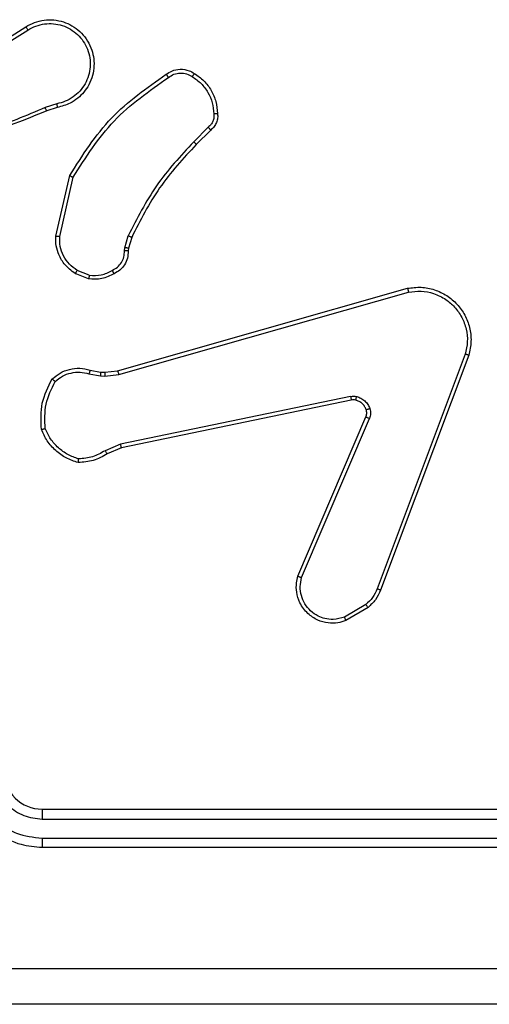
# Model space of a CAD drawing. Units: millimetres. Extents: x -445 to 341, y -569 to 741.
# Drawn here: x 155 to 157, y -140 to -135 of the extents above; entities that cross this region are included whole.
import ezdxf

# ---------------------------------------------------------------- set-up
doc = ezdxf.new("R2010")
doc.units = ezdxf.units.MM

msp = doc.modelspace()

# ---------------------------------------------------------------- linework, layer by layer
at = {"color": 7, "linetype": 'Continuous', "lineweight": 25}
for p, q in [((154.5343, -135.4678), (154.8401, -135.2755)), ((154.5455, -135.4843), (154.8509, -135.2923)), ((155.0019, -135.6795), (154.9411, -135.6993)), ((155.0052, -135.6992), (154.9496, -135.7171)), ((155.7977, -135.8024), (155.721, -135.8791)), ((155.8105, -135.8175), (155.7347, -135.8932)), ((154.9977, -136.3743), (155.0701, -136.057)), ((155.0178, -136.3761), (155.0885, -136.0655)), ((155.3597, -136.4357), (155.3776, -136.3734)), ((155.3956, -136.3814), (155.3792, -136.4383)), ((155.3574, -136.452), (155.3597, -136.4357)), ((155.3792, -136.4383), (155.3772, -136.4527)), ((155.1694, -136.5996), (155.0997, -136.5719)), ((155.1733, -136.5801), (155.1101, -136.555)), ((155.322, -137.0817), (156.8434, -136.6488)), ((155.3277, -137.1013), (156.8487, -136.6685)), ((157.1467, -136.9945), (156.684, -138.2276)), ((157.165, -137.0005), (156.7021, -138.2339)), ((155.1714, -137.0979), (155.232, -137.1089)), ((155.1773, -137.0785), (155.2327, -137.0885)), ((155.2327, -137.0885), (155.2552, -137.0895)), ((155.2545, -137.1098), (155.3277, -137.1013)), ((155.2552, -137.0895), (155.322, -137.0817)), ((155.232, -137.1089), (155.2545, -137.1098)), ((156.5447, -137.2168), (155.3377, -137.4678)), ((156.5482, -137.236), (155.3415, -137.4869)), ((156.2685, -138.1611), (156.6251, -137.3243)), ((156.2878, -138.1686), (156.6441, -137.3326)), ((155.3377, -137.4678), (155.2558, -137.5023)), ((155.3415, -137.4869), (155.2668, -137.5184)), ((156.6244, -138.3097), (156.5129, -138.3764)), ((156.6362, -138.3246), (156.52, -138.3942)), ((154.9249, -139.3846), (157.9249, -139.3846)), ((154.9253, -139.4371), (157.9273, -139.4372)), ((154.9249, -139.5846), (157.9249, -139.5846)), ((154.9253, -139.5372), (157.9273, -139.5373))]:
    msp.add_line(p, q, dxfattribs=at)
msp.add_arc((154.9249, -139.1847), 0.2, 179.9978, 270.0047, dxfattribs=at)
for points, knots in [([(154.8401, -135.2755), (154.8551, -135.2671), (154.8851, -135.2504), (154.9357, -135.2387), (154.9873, -135.2375), (155.0373, -135.2479), (155.0836, -135.2685), (155.1247, -135.2988), (155.159, -135.3384), (155.1829, -135.3837), (155.1963, -135.4319), (155.1994, -135.4811), (155.1916, -135.5319), (155.1675, -135.5929), (155.1256, -135.6434), (155.067, -135.6829), (155.0284, -135.6931), (155.0052, -135.6992)], [0, 0, 0, 0, 0.062544, 0.125079, 0.187635, 0.250154, 0.310207, 0.371909, 0.435275, 0.500308, 0.557572, 0.617268, 0.6794, 0.743969, 0.855313, 0.91294, 1, 1, 1, 1]), ([(154.8401, -135.2755), (154.8403, -135.2757), (154.8406, -135.2762), (154.8431, -135.2801), (154.8467, -135.2857), (154.8495, -135.2901), (154.8509, -135.2923)], [0, 0, 0, 0, 0.250174, 0.499758, 0.749492, 1, 1, 1, 1]), ([(154.8509, -135.2923), (154.8647, -135.2847), (154.8921, -135.2694), (154.9383, -135.2586), (154.9855, -135.2576), (155.0318, -135.2671), (155.0749, -135.2865), (155.1126, -135.315), (155.1432, -135.351), (155.1651, -135.3929), (155.1774, -135.4385), (155.1791, -135.4857), (155.1707, -135.5322), (155.1521, -135.5757), (155.1244, -135.614), (155.089, -135.6452), (155.0477, -135.6685), (155.0172, -135.6759), (155.0019, -135.6795)], [0, 0, 0, 0, 0.062508, 0.125001, 0.187509, 0.250004, 0.312492, 0.374994, 0.437503, 0.500002, 0.5625, 0.624995, 0.687508, 0.749983, 0.812493, 0.874979, 0.93751, 1, 1, 1, 1]), ([(155.5767, -135.5247), (155.5863, -135.5183), (155.6084, -135.5038), (155.6509, -135.4956), (155.6927, -135.5016), (155.7154, -135.5149), (155.7243, -135.5202)], [0, 0, 0, 0, 0.218555, 0.500065, 0.803959, 1, 1, 1, 1]), ([(155.0701, -136.057), (155.1376, -135.9505), (155.2711, -135.7394), (155.4755, -135.5958), (155.5767, -135.5247)], [0, 0, 0, 0, 0.504663, 1, 1, 1, 1]), ([(155.0885, -136.0655), (155.1545, -135.9616), (155.2864, -135.7537), (155.4877, -135.612), (155.5884, -135.5411)], [0, 0, 0, 0, 0.499993, 1, 1, 1, 1]), ([(155.5767, -135.5247), (155.5769, -135.5249), (155.5772, -135.5253), (155.5793, -135.5282), (155.5816, -135.5314), (155.5836, -135.5343), (155.586, -135.5376), (155.5876, -135.54), (155.5884, -135.5411)], [0, 0, 0, 0, 0.229027, 0.471284, 0.597864, 0.728482, 0.862714, 1, 1, 1, 1]), ([(155.5884, -135.5411), (155.5978, -135.535), (155.6167, -135.5226), (155.6504, -135.5166), (155.6844, -135.5204), (155.704, -135.5314), (155.7138, -135.537)], [0, 0, 0, 0, 0.250209, 0.500017, 0.749987, 1, 1, 1, 1]), ([(155.7243, -135.5202), (155.7242, -135.5204), (155.724, -135.5208), (155.7222, -135.5237), (155.7202, -135.5269), (155.7183, -135.5299), (155.7161, -135.5333), (155.7146, -135.5357), (155.7138, -135.537)], [0, 0, 0, 0, 0.222728, 0.463243, 0.590233, 0.722017, 0.858881, 1, 1, 1, 1]), ([(155.7138, -135.537), (155.7299, -135.5484), (155.762, -135.5712), (155.797, -135.6194), (155.8214, -135.6738), (155.8251, -135.7131), (155.827, -135.7327)], [0, 0, 0, 0, 0.249897, 0.500033, 0.750153, 1, 1, 1, 1]), ([(155.7243, -135.5202), (155.7417, -135.5324), (155.7765, -135.5569), (155.8147, -135.6087), (155.8407, -135.6676), (155.8446, -135.71), (155.8466, -135.7312)], [0, 0, 0, 0, 0.250016, 0.500006, 0.749996, 1, 1, 1, 1]), ([(154.9411, -135.6993), (154.8421, -135.7419), (154.6441, -135.8271), (154.4313, -135.8612), (154.3249, -135.8783)], [0, 0, 0, 0, 0.500004, 1, 1, 1, 1]), ([(154.9496, -135.7171), (154.9494, -135.7167), (154.9491, -135.716), (154.9469, -135.7113), (154.944, -135.7054), (154.9421, -135.7013), (154.9411, -135.6993)], [0, 0, 0, 0, 0.279949, 0.558683, 0.779401, 1, 1, 1, 1]), ([(155.0019, -135.6795), (155.0024, -135.6821), (155.0033, -135.6873), (155.0044, -135.6938), (155.0051, -135.6983), (155.0052, -135.6989), (155.0052, -135.6992)], [0, 0, 0, 0, 0.250032, 0.499796, 0.749493, 1, 1, 1, 1]), ([(154.9496, -135.7171), (154.7969, -135.779), (154.4917, -135.9029), (154.1623, -135.9069), (153.9976, -135.909)], [0, 0, 0, 0, 0.500011, 1, 1, 1, 1]), ([(155.827, -135.7327), (155.8274, -135.7393), (155.8281, -135.7526), (155.8226, -135.7719), (155.8127, -135.7894), (155.8027, -135.7981), (155.7977, -135.8024)], [0, 0, 0, 0, 0.250034, 0.499956, 0.749931, 1, 1, 1, 1]), ([(155.8466, -135.7312), (155.847, -135.7391), (155.8478, -135.755), (155.8413, -135.7785), (155.8293, -135.8006), (155.8168, -135.8118), (155.8105, -135.8175)], [0, 0, 0, 0, 0.240092, 0.486784, 0.740081, 1, 1, 1, 1]), ([(155.8466, -135.7312), (155.8463, -135.7312), (155.8457, -135.7313), (155.8414, -135.7316), (155.8349, -135.7321), (155.8296, -135.7325), (155.827, -135.7327)], [0, 0, 0, 0, 0.242403, 0.489459, 0.742168, 1, 1, 1, 1]), ([(155.8105, -135.8175), (155.8103, -135.8173), (155.8101, -135.8169), (155.808, -135.8145), (155.8057, -135.8117), (155.8033, -135.809), (155.8006, -135.8059), (155.7987, -135.8036), (155.7977, -135.8024)], [0, 0, 0, 0, 0.212758, 0.450251, 0.577831, 0.712182, 0.853179, 1, 1, 1, 1]), ([(155.721, -135.8791), (155.6523, -135.9535), (155.5149, -136.1023), (155.4233, -136.283), (155.3776, -136.3734)], [0, 0, 0, 0, 0.500003, 1, 1, 1, 1]), ([(155.7347, -135.8932), (155.6669, -135.9667), (155.5311, -136.1136), (155.4408, -136.2921), (155.3956, -136.3814)], [0, 0, 0, 0, 0.499991, 1, 1, 1, 1]), ([(155.7347, -135.8932), (155.7345, -135.893), (155.7341, -135.8925), (155.731, -135.8893), (155.7264, -135.8847), (155.7228, -135.881), (155.721, -135.8791)], [0, 0, 0, 0, 0.249994, 0.499933, 0.749759, 1, 1, 1, 1]), ([(155.0701, -136.057), (155.0703, -136.0571), (155.0708, -136.0573), (155.0735, -136.0585), (155.0769, -136.0601), (155.0803, -136.0617), (155.0842, -136.0635), (155.087, -136.0648), (155.0885, -136.0655)], [0, 0, 0, 0, 0.201854, 0.436162, 0.564777, 0.701529, 0.847006, 1, 1, 1, 1]), ([(155.0997, -136.5719), (155.0787, -136.5561), (155.0401, -136.527), (155.0091, -136.4682), (154.9966, -136.4174), (154.9974, -136.3872), (154.9977, -136.3743)], [0, 0, 0, 0, 0.334585, 0.612972, 0.834843, 1, 1, 1, 1]), ([(154.9977, -136.3743), (154.998, -136.3743), (154.9987, -136.3744), (155.0033, -136.3749), (155.0099, -136.3754), (155.0152, -136.3759), (155.0178, -136.3761)], [0, 0, 0, 0, 0.249785, 0.499527, 0.749784, 1, 1, 1, 1]), ([(155.1101, -136.555), (155.0957, -136.5447), (155.0668, -136.524), (155.0365, -136.4797), (155.0179, -136.4293), (155.0179, -136.3938), (155.0178, -136.3761)], [0, 0, 0, 0, 0.250055, 0.499971, 0.749947, 1, 1, 1, 1]), ([(155.3956, -136.3814), (155.3953, -136.3812), (155.3945, -136.3809), (155.3898, -136.3788), (155.3838, -136.3762), (155.3797, -136.3743), (155.3776, -136.3734)], [0, 0, 0, 0, 0.279213, 0.558732, 0.778966, 1, 1, 1, 1]), ([(155.2939, -136.5546), (155.3034, -136.5495), (155.3223, -136.5393), (155.3431, -136.5141), (155.3563, -136.4843), (155.357, -136.4628), (155.3574, -136.452)], [0, 0, 0, 0, 0.250086, 0.499997, 0.749906, 1, 1, 1, 1]), ([(155.3772, -136.4527), (155.3766, -136.4656), (155.3754, -136.4911), (155.3592, -136.5258), (155.3351, -136.5545), (155.3137, -136.5663), (155.3031, -136.5721)], [0, 0, 0, 0, 0.25802, 0.510704, 0.75804, 1, 1, 1, 1]), ([(155.3772, -136.4527), (155.3769, -136.4527), (155.3764, -136.4527), (155.373, -136.4526), (155.3691, -136.4524), (155.3656, -136.4523), (155.3616, -136.4522), (155.3588, -136.4521), (155.3574, -136.452)], [0, 0, 0, 0, 0.227742, 0.470062, 0.596609, 0.72702, 0.862436, 1, 1, 1, 1]), ([(155.3792, -136.4383), (155.3788, -136.4382), (155.3781, -136.4382), (155.3729, -136.4375), (155.3664, -136.4366), (155.3619, -136.436), (155.3597, -136.4357)], [0, 0, 0, 0, 0.279812, 0.559681, 0.779834, 1, 1, 1, 1]), ([(155.0997, -136.5719), (155.0999, -136.5716), (155.1004, -136.571), (155.1032, -136.5665), (155.1066, -136.5609), (155.109, -136.5569), (155.1101, -136.555)], [0, 0, 0, 0, 0.279853, 0.559357, 0.779661, 1, 1, 1, 1]), ([(155.3031, -136.5721), (155.282, -136.5828), (155.24, -136.6041), (155.1929, -136.6011), (155.1694, -136.5996)], [0, 0, 0, 0, 0.499946, 1, 1, 1, 1]), ([(155.1733, -136.5801), (155.173, -136.5816), (155.1725, -136.5844), (155.1717, -136.5884), (155.171, -136.5919), (155.1703, -136.5956), (155.1696, -136.5988), (155.1694, -136.5993), (155.1694, -136.5996)], [0, 0, 0, 0, 0.141349, 0.278174, 0.410321, 0.537699, 0.777327, 1, 1, 1, 1]), ([(155.1733, -136.5801), (155.1945, -136.5814), (155.2371, -136.5838), (155.2749, -136.5643), (155.2939, -136.5546)], [0, 0, 0, 0, 0.499942, 1, 1, 1, 1]), ([(155.3031, -136.5721), (155.303, -136.5719), (155.3027, -136.5714), (155.3012, -136.5684), (155.2994, -136.565), (155.2977, -136.5619), (155.2959, -136.5584), (155.2946, -136.5559), (155.2939, -136.5546)], [0, 0, 0, 0, 0.226561, 0.467682, 0.59501, 0.726019, 0.861116, 1, 1, 1, 1]), ([(156.8434, -136.6488), (156.8671, -136.6458), (156.9146, -136.6397), (156.9858, -136.654), (157.051, -136.6847), (157.1054, -136.7306), (157.1464, -136.7883), (157.1717, -136.8546), (157.1807, -136.9278), (157.1703, -136.9761), (157.165, -137.0005)], [0, 0, 0, 0, 0.124954, 0.249925, 0.374943, 0.499937, 0.619422, 0.742607, 0.869459, 1, 1, 1, 1]), ([(156.8434, -136.6488), (156.8435, -136.649), (156.8437, -136.6495), (156.8447, -136.6526), (156.8457, -136.6563), (156.8466, -136.6599), (156.8477, -136.664), (156.8484, -136.667), (156.8487, -136.6685)], [0, 0, 0, 0, 0.211772, 0.448602, 0.576672, 0.711287, 0.852574, 1, 1, 1, 1]), ([(156.8487, -136.6685), (156.8708, -136.6658), (156.9147, -136.6604), (156.9827, -136.674), (157.0428, -136.7034), (157.0932, -136.747), (157.1305, -136.8), (157.1534, -136.8627), (157.1609, -136.9295), (157.1515, -136.9728), (157.1467, -136.9945)], [0, 0, 0, 0, 0.125055, 0.249995, 0.386874, 0.499966, 0.624984, 0.74999, 0.87499, 1, 1, 1, 1]), ([(157.165, -137.0005), (157.1648, -137.0005), (157.1644, -137.0004), (157.1616, -136.9995), (157.1583, -136.9984), (157.155, -136.9973), (157.1511, -136.996), (157.1482, -136.995), (157.1467, -136.9945)], [0, 0, 0, 0, 0.202592, 0.436289, 0.564883, 0.701675, 0.847375, 1, 1, 1, 1]), ([(154.9781, -137.1251), (154.9915, -137.1139), (155.0186, -137.0913), (155.0691, -137.0725), (155.1236, -137.0659), (155.1593, -137.0743), (155.1773, -137.0785)], [0, 0, 0, 0, 0.243058, 0.490692, 0.74304, 1, 1, 1, 1]), ([(154.9939, -137.1382), (155.0063, -137.1281), (155.0312, -137.1081), (155.0767, -137.0919), (155.1248, -137.0869), (155.1558, -137.0943), (155.1714, -137.0979)], [0, 0, 0, 0, 0.2501, 0.500095, 0.749948, 1, 1, 1, 1]), ([(155.1773, -137.0785), (155.1772, -137.0789), (155.1771, -137.0797), (155.1755, -137.0849), (155.1735, -137.0913), (155.1721, -137.0957), (155.1714, -137.0979)], [0, 0, 0, 0, 0.2799249, 0.5590319, 0.7793875, 1, 1, 1, 1]), ([(155.2327, -137.0885), (155.2327, -137.0889), (155.2327, -137.0897), (155.2326, -137.0951), (155.2323, -137.1019), (155.2321, -137.1065), (155.232, -137.1089)], [0, 0, 0, 0, 0.280051, 0.558973, 0.779402, 1, 1, 1, 1]), ([(155.2552, -137.0895), (155.2552, -137.0899), (155.2552, -137.0907), (155.2551, -137.0961), (155.2548, -137.1028), (155.2546, -137.1075), (155.2545, -137.1098)], [0, 0, 0, 0, 0.2793823, 0.5589674, 0.779516, 1, 1, 1, 1]), ([(155.322, -137.0817), (155.3221, -137.082), (155.3223, -137.0826), (155.3236, -137.0871), (155.3256, -137.0936), (155.327, -137.0987), (155.3277, -137.1013)], [0, 0, 0, 0, 0.25034, 0.499954, 0.750084, 1, 1, 1, 1]), ([(154.922, -137.3899), (154.9196, -137.3433), (154.9149, -137.2501), (154.957, -137.1668), (154.9781, -137.1251)], [0, 0, 0, 0, 0.499998, 1, 1, 1, 1]), ([(154.9417, -137.3855), (154.9398, -137.342), (154.9359, -137.2551), (154.9745, -137.1771), (154.9939, -137.1382)], [0, 0, 0, 0, 0.500009, 1, 1, 1, 1]), ([(154.9781, -137.1251), (154.9783, -137.1253), (154.9786, -137.1256), (154.9813, -137.1278), (154.9843, -137.1303), (154.9872, -137.1326), (154.9904, -137.1353), (154.9927, -137.1372), (154.9939, -137.1382)], [0, 0, 0, 0, 0.219136, 0.458568, 0.586096, 0.71907, 0.85724, 1, 1, 1, 1]), ([(156.5447, -137.2168), (156.55, -137.216), (156.5607, -137.2144), (156.5713, -137.2164), (156.5766, -137.2174)], [0, 0, 0, 0, 0.4990652, 1, 1, 1, 1]), ([(156.5447, -137.2168), (156.5452, -137.2197), (156.5464, -137.2253), (156.5476, -137.2315), (156.5482, -137.2353), (156.5482, -137.2358), (156.5482, -137.236)], [0, 0, 0, 0, 0.280089, 0.559266, 0.779796, 1, 1, 1, 1]), ([(156.5713, -137.2364), (156.5675, -137.2357), (156.5598, -137.2343), (156.552, -137.2354), (156.5482, -137.236)], [0, 0, 0, 0, 0.499956, 1, 1, 1, 1]), ([(156.5713, -137.2364), (156.5715, -137.2361), (156.5718, -137.2355), (156.573, -137.2312), (156.5747, -137.2249), (156.576, -137.2199), (156.5766, -137.2174)], [0, 0, 0, 0, 0.250167, 0.500179, 0.749774, 1, 1, 1, 1]), ([(156.6264, -137.2862), (156.6238, -137.2803), (156.6187, -137.2684), (156.6057, -137.2538), (156.5898, -137.2423), (156.5775, -137.2383), (156.5713, -137.2364)], [0, 0, 0, 0, 0.249963, 0.499924, 0.749857, 1, 1, 1, 1]), ([(156.5766, -137.2174), (156.5842, -137.2198), (156.5997, -137.2248), (156.6195, -137.2395), (156.6361, -137.2577), (156.6426, -137.2727), (156.6458, -137.2801)], [0, 0, 0, 0, 0.246461, 0.499961, 0.751672, 1, 1, 1, 1]), ([(156.6251, -137.3243), (156.627, -137.3183), (156.631, -137.3058), (156.628, -137.2929), (156.6264, -137.2862)], [0, 0, 0, 0, 0.4778515, 1, 1, 1, 1]), ([(156.6264, -137.2862), (156.6268, -137.2862), (156.6276, -137.2861), (156.6328, -137.2845), (156.6392, -137.2824), (156.6436, -137.2808), (156.6458, -137.2801)], [0, 0, 0, 0, 0.279751, 0.55873, 0.779328, 1, 1, 1, 1]), ([(156.6458, -137.2801), (156.648, -137.2889), (156.6522, -137.3066), (156.6468, -137.3239), (156.6441, -137.3326)], [0, 0, 0, 0, 0.499982, 1, 1, 1, 1]), ([(156.6251, -137.3243), (156.6255, -137.3245), (156.6262, -137.3249), (156.6313, -137.3271), (156.6375, -137.3298), (156.6419, -137.3317), (156.6441, -137.3326)], [0, 0, 0, 0, 0.279713, 0.559078, 0.779601, 1, 1, 1, 1]), ([(154.922, -137.3899), (154.9223, -137.3899), (154.9228, -137.3899), (154.9259, -137.3892), (154.9296, -137.3884), (154.9331, -137.3875), (154.9372, -137.3866), (154.9402, -137.3858), (154.9417, -137.3855)], [0, 0, 0, 0, 0.211457, 0.447595, 0.575575, 0.710938, 0.851909, 1, 1, 1, 1]), ([(155.1147, -137.5644), (155.0933, -137.5573), (155.0504, -137.543), (154.9952, -137.5027), (154.9497, -137.4518), (154.9312, -137.4106), (154.922, -137.3899)], [0, 0, 0, 0, 0.249991, 0.499957, 0.749997, 1, 1, 1, 1]), ([(155.1175, -137.5449), (155.0981, -137.5381), (155.0592, -137.5246), (155.0093, -137.4875), (154.9676, -137.4415), (154.9503, -137.4041), (154.9417, -137.3855)], [0, 0, 0, 0, 0.2498795, 0.500003, 0.7501073, 1, 1, 1, 1]), ([(155.2558, -137.5023), (155.2343, -137.5145), (155.1914, -137.5388), (155.1421, -137.5429), (155.1175, -137.5449)], [0, 0, 0, 0, 0.4999539, 1, 1, 1, 1]), ([(155.2668, -137.5184), (155.2665, -137.5181), (155.2661, -137.5175), (155.2632, -137.5133), (155.2596, -137.5079), (155.2571, -137.5042), (155.2558, -137.5023)], [0, 0, 0, 0, 0.279632, 0.558724, 0.779023, 1, 1, 1, 1]), ([(155.3415, -137.4869), (155.3415, -137.4866), (155.3414, -137.486), (155.3406, -137.4817), (155.3393, -137.4753), (155.3382, -137.4703), (155.3377, -137.4678)], [0, 0, 0, 0, 0.25014, 0.500084, 0.749612, 1, 1, 1, 1]), ([(155.2668, -137.5184), (155.2432, -137.5318), (155.1959, -137.5586), (155.1418, -137.5625), (155.1147, -137.5644)], [0, 0, 0, 0, 0.49996, 1, 1, 1, 1]), ([(155.1147, -137.5644), (155.1148, -137.5642), (155.1149, -137.5637), (155.1153, -137.5606), (155.1159, -137.5569), (155.1164, -137.5534), (155.1169, -137.5493), (155.1173, -137.5464), (155.1175, -137.5449)], [0, 0, 0, 0, 0.215113, 0.452521, 0.580553, 0.714407, 0.854311, 1, 1, 1, 1]), ([(156.52, -138.3942), (156.5059, -138.3987), (156.4757, -138.4084), (156.4246, -138.4083), (156.3696, -138.3933), (156.3161, -138.358), (156.2771, -138.3055), (156.26, -138.2483), (156.2587, -138.2), (156.2655, -138.1728), (156.2685, -138.1611)], [0, 0, 0, 0, 0.103753, 0.22174, 0.353857, 0.500184, 0.66493, 0.803237, 0.91496, 1, 1, 1, 1]), ([(156.2685, -138.1611), (156.2687, -138.1612), (156.2691, -138.1614), (156.2721, -138.1626), (156.2757, -138.1641), (156.2792, -138.1654), (156.2833, -138.167), (156.2863, -138.1681), (156.2878, -138.1686)], [0, 0, 0, 0, 0.2058246, 0.4404724, 0.5684626, 0.7055213, 0.8491771, 1, 1, 1, 1]), ([(156.5129, -138.3764), (156.4933, -138.3819), (156.4592, -138.3914), (156.4111, -138.3854), (156.3703, -138.3703), (156.3335, -138.3449), (156.3029, -138.3076), (156.2843, -138.2634), (156.2777, -138.2154), (156.2844, -138.1842), (156.2878, -138.1686)], [0, 0, 0, 0, 0.158647, 0.27694, 0.374907, 0.49999, 0.625005, 0.750034, 0.874996, 1, 1, 1, 1]), ([(156.684, -138.2276), (156.6768, -138.2433), (156.6625, -138.2747), (156.6371, -138.298), (156.6244, -138.3097)], [0, 0, 0, 0, 0.500018, 1, 1, 1, 1]), ([(156.7021, -138.2339), (156.6941, -138.2515), (156.6783, -138.2862), (156.6502, -138.3119), (156.6362, -138.3246)], [0, 0, 0, 0, 0.505597, 1, 1, 1, 1]), ([(156.7021, -138.2339), (156.7018, -138.2339), (156.701, -138.2337), (156.6963, -138.2321), (156.6903, -138.2299), (156.6861, -138.2284), (156.684, -138.2276)], [0, 0, 0, 0, 0.279617, 0.558583, 0.778637, 1, 1, 1, 1]), ([(156.6362, -138.3246), (156.636, -138.3243), (156.6355, -138.3238), (156.6324, -138.3198), (156.6285, -138.3149), (156.6258, -138.3114), (156.6244, -138.3097)], [0, 0, 0, 0, 0.279857, 0.558971, 0.779062, 1, 1, 1, 1]), ([(156.52, -138.3942), (156.5199, -138.3939), (156.5197, -138.3934), (156.5181, -138.3893), (156.5157, -138.3835), (156.5138, -138.3788), (156.5129, -138.3764)], [0, 0, 0, 0, 0.250721, 0.500109, 0.750025, 1, 1, 1, 1]), ([(154.5249, -139.1846), (154.5276, -139.2197), (154.5327, -139.2873), (154.5711, -139.3784), (154.6233, -139.4522), (154.7012, -139.5224), (154.8036, -139.5747), (154.8878, -139.5816), (154.9249, -139.5846)], [0, 0, 0, 0, 0.16754, 0.323001, 0.466348, 0.597606, 0.822838, 1, 1, 1, 1]), ([(154.5751, -139.187), (154.5806, -139.2326), (154.5917, -139.324), (154.6588, -139.4215), (154.7291, -139.4797), (154.8103, -139.5242), (154.8794, -139.532), (154.9253, -139.5372)], [0, 0, 0, 0, 0.249617, 0.499234, 0.623596, 0.749879, 1, 1, 1, 1]), ([(154.6752, -139.187), (154.679, -139.2198), (154.6866, -139.2852), (154.7443, -139.368), (154.8272, -139.4252), (154.8926, -139.4331), (154.9253, -139.4371)], [0, 0, 0, 0, 0.250451, 0.500145, 0.750105, 1, 1, 1, 1]), ([(154.9249, -139.3846), (154.925, -139.3849), (154.925, -139.3853), (154.9251, -139.3885), (154.9252, -139.3933), (154.9252, -139.3999), (154.9253, -139.408), (154.9253, -139.4171), (154.9253, -139.427), (154.9253, -139.4338), (154.9253, -139.4371)], [0, 0, 0, 0, 0.125125, 0.250123, 0.375364, 0.500123, 0.624838, 0.74986, 0.874991, 1, 1, 1, 1]), ([(154.9253, -139.5372), (154.9253, -139.5435), (154.9253, -139.5561), (154.9252, -139.5717), (154.9251, -139.5825), (154.925, -139.5839), (154.9249, -139.5846)], [0, 0, 0, 0, 0.250134, 0.500022, 0.749911, 1, 1, 1, 1]), ([(154.3249, -140.2219), (154.9979, -140.2219), (156.3439, -140.2219), (157.6884, -140.2219), (158.3607, -140.222)], [0, 0, 0, 0, 0.499991, 1, 1, 1, 1]), ([(158.35, -140.4096), (157.456, -140.4096), (155.6678, -140.4096), (152.9821, -140.4096), (151.1939, -140.4096), (150.2999, -140.4096)], [0, 0, 0, 0, 0.333297, 0.666703, 1, 1, 1, 1])]:
    msp.add_open_spline(points, degree=3, knots=knots, dxfattribs=at)

doc.saveas('drawing.dxf')
